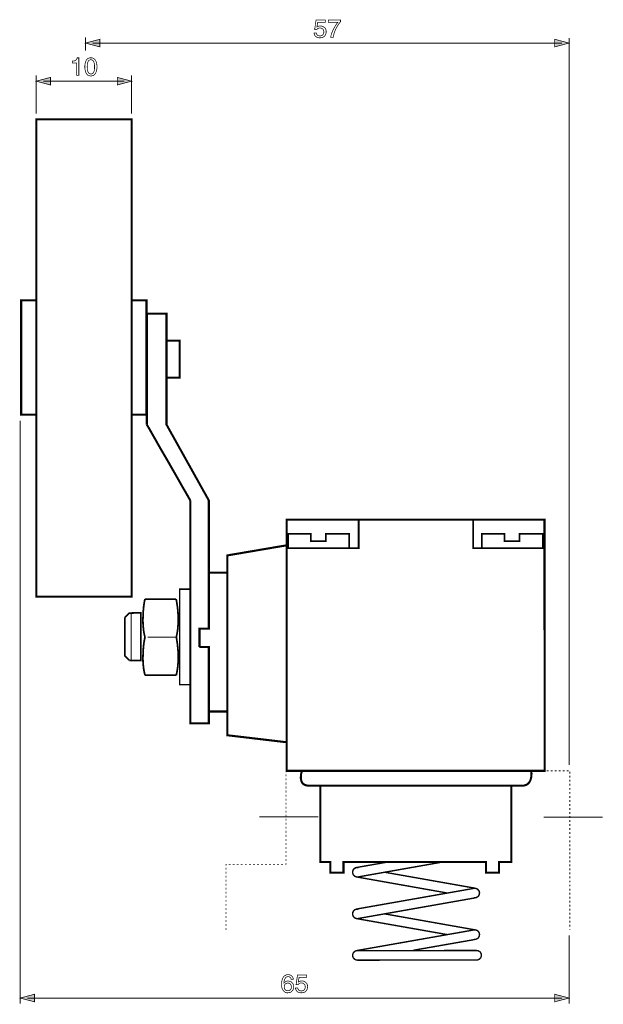
# Model space of a CAD drawing. Extents: x -2.23 to 2.22, y -3.81 to 3.81.
# Drawn here: x -2.23 to 0.18, y -0.26 to 3.81 of the extents above; entities that cross this region are included whole.
import ezdxf

# ---------------------------------------------------------------- set-up
doc = ezdxf.new("R2010")
doc.units = 0
doc.header["$LTSCALE"] = 0.000394
doc.layers.add('PLAN_1', color=7, linetype='CONTINUOUS')

msp = doc.modelspace()

# ---------------------------------------------------------------- linework, layer by layer
at = {"layer": 'PLAN_1', "color": 2, "linetype": 'CONTINUOUS'}
for points, const_width in [([(-0.999362, 3.777976), (-0.997933, 3.778925), (-0.996984, 3.779878), (-0.995079, 3.780354), (-0.99365, 3.781307), (-0.991748, 3.78178), (-0.989846, 3.782256), (-0.987465, 3.782256), (-0.985087, 3.782732), (-0.980803, 3.782256), (-0.976524, 3.780831), (-0.97224, 3.778925), (-0.968909, 3.776547), (-0.967004, 3.775118), (-0.965579, 3.773217), (-0.964626, 3.771311), (-0.963197, 3.768933), (-0.962248, 3.767031), (-0.961772, 3.76465), (-0.961295, 3.761795), (-0.961295, 3.758941), (-0.961295, 3.75561), (-0.962248, 3.751803), (-0.963673, 3.74752), (-0.966055, 3.74324), (-0.96748, 3.741335), (-0.969386, 3.739433), (-0.971287, 3.738004), (-0.974142, 3.736102), (-0.976996, 3.73515), (-0.979854, 3.734197), (-0.983657, 3.73372), (-0.987941, 3.733248), (-0.991272, 3.73372), (-0.995079, 3.734197), (-0.998886, 3.735626), (-1.002693, 3.737528), (-1.004118, 3.73848), (-1.005547, 3.739909), (-1.006976, 3.741811), (-1.008402, 3.743717), (-1.009354, 3.745618), (-1.010307, 3.747996), (-1.01078, 3.75085), (-1.011256, 3.753709), (-1.00174, 3.753709), (-1.001264, 3.75085), (-1.000315, 3.747996), (-0.998886, 3.746094), (-0.996984, 3.744189), (-0.994602, 3.742764), (-0.992224, 3.742287), (-0.98937, 3.741335), (-0.986516, 3.741335), (-0.983185, 3.741811), (-0.979854, 3.742764), (-0.977472, 3.744189), (-0.975094, 3.746094), (-0.973189, 3.748949), (-0.97224, 3.751803), (-0.971287, 3.754657), (-0.970811, 3.757988), (-0.971287, 3.761795), (-0.97224, 3.765126), (-0.973665, 3.76798), (-0.975571, 3.770362), (-0.977949, 3.771787), (-0.980803, 3.773217), (-0.984134, 3.774169), (-0.986988, 3.774169), (-0.98937, 3.774169), (-0.991272, 3.773693), (-0.992701, 3.773217), (-0.994602, 3.77274), (-0.996508, 3.771311), (-0.997933, 3.770362), (-0.999362, 3.768933), (-1.000787, 3.767508), (-1.008878, 3.76798), (-1.003169, 3.807), (-0.965102, 3.807), (-0.965102, 3.797961), (-0.996508, 3.797961), (-0.999362, 3.777976)], 0.003), ([(-0.952728, 3.807), (-0.902291, 3.807), (-0.902291, 3.798909), (-0.905622, 3.795579), (-0.909429, 3.790346), (-0.913713, 3.784161), (-0.917996, 3.776547), (-0.922752, 3.76798), (-0.926559, 3.757988), (-0.928465, 3.752756), (-0.92989, 3.747047), (-0.931319, 3.741335), (-0.932268, 3.735626), (-0.942736, 3.735626), (-0.941311, 3.74324), (-0.938933, 3.751327), (-0.935602, 3.759894), (-0.931795, 3.76798), (-0.927512, 3.776547), (-0.922752, 3.784161), (-0.917996, 3.791299), (-0.91276, 3.797961), (-0.952728, 3.797961), (-0.952728, 3.807)], 0.003), ([(-1.955303, 3.680429), (-1.955303, 3.735626)], 0.00428), ([(-1.955303, 3.711835), (-1.896299, 3.727535), (-1.896299, 3.69613), (-1.955303, 3.711835)], 0.003), ([(-1.925799, 3.711835), (0.012252, 3.711835)], 0.00428), ([(0.041752, 3.711835), (-0.017252, 3.727535), (-0.017252, 3.69613), (0.041752, 3.711835)], 0.003), ([(0.041752, 0.726961), (0.041752, 3.733248)], 0.00428), ([(-1.982902, 3.578126), (-1.992417, 3.578126), (-1.992417, 3.629992), (-2.009547, 3.629992), (-2.009547, 3.63713), (-2.005264, 3.637606), (-2.001933, 3.638083), (-1.999079, 3.639031), (-1.996224, 3.639984), (-1.994319, 3.641886), (-1.992417, 3.643791), (-1.990988, 3.647122), (-1.990035, 3.650929), (-1.982902, 3.650929), (-1.982902, 3.578126)], 0.003), ([(-1.933413, 3.576224), (-1.93722, 3.576224), (-1.940551, 3.577173), (-1.943406, 3.578126), (-1.94626, 3.579555), (-1.948642, 3.581457), (-1.950543, 3.583835), (-1.951972, 3.586217), (-1.953874, 3.589071), (-1.955776, 3.59478), (-1.957205, 3.601441), (-1.958157, 3.607626), (-1.958157, 3.613815), (-1.958157, 3.619524), (-1.957205, 3.625709), (-1.955776, 3.631894), (-1.953874, 3.638083), (-1.951972, 3.640937), (-1.950543, 3.643315), (-1.948642, 3.645693), (-1.94626, 3.647598), (-1.943406, 3.649024), (-1.940551, 3.649976), (-1.93722, 3.650929), (-1.933413, 3.650929), (-1.929606, 3.650929), (-1.926276, 3.649976), (-1.922945, 3.649024), (-1.920567, 3.647598), (-1.918189, 3.645693), (-1.916283, 3.643315), (-1.914382, 3.640937), (-1.912953, 3.638083), (-1.910575, 3.631894), (-1.909146, 3.625709), (-1.908193, 3.619524), (-1.908193, 3.613815), (-1.908193, 3.607626), (-1.909146, 3.601441), (-1.910575, 3.59478), (-1.912953, 3.589071), (-1.914382, 3.586217), (-1.916283, 3.583835), (-1.918189, 3.581457), (-1.920567, 3.579555), (-1.922945, 3.578126), (-1.926276, 3.577173), (-1.929606, 3.576224), (-1.933413, 3.576224)], 0.003), ([(-1.933413, 3.642839), (-1.935315, 3.642839), (-1.936744, 3.642362), (-1.93865, 3.641886), (-1.940075, 3.640937), (-1.941504, 3.639984), (-1.942929, 3.638555), (-1.943882, 3.636654), (-1.944835, 3.635224), (-1.946736, 3.630945), (-1.947689, 3.625709), (-1.948165, 3.62), (-1.948642, 3.613815), (-1.948165, 3.607154), (-1.947689, 3.601441), (-1.946736, 3.596209), (-1.944835, 3.591925), (-1.943882, 3.590024), (-1.942929, 3.588594), (-1.941504, 3.587165), (-1.940075, 3.586217), (-1.93865, 3.585264), (-1.936744, 3.584787), (-1.935315, 3.584311), (-1.933413, 3.584311), (-1.931512, 3.584311), (-1.929606, 3.584787), (-1.928181, 3.585264), (-1.926276, 3.586217), (-1.92485, 3.587165), (-1.923898, 3.588594), (-1.922469, 3.590024), (-1.92152, 3.591925), (-1.920091, 3.596209), (-1.918661, 3.601441), (-1.918189, 3.607154), (-1.918189, 3.613815), (-1.918189, 3.62), (-1.918661, 3.625709), (-1.920091, 3.630945), (-1.92152, 3.635224), (-1.923898, 3.638555), (-1.926276, 3.640937), (-1.928181, 3.641886), (-1.929606, 3.642362), (-1.931512, 3.642839), (-1.933413, 3.642839)], 0.003), ([(-2.158957, 3.420626), (-2.158957, 3.578126)], 0.00428), ([(-2.158957, 3.554335), (-2.099953, 3.570035), (-2.099953, 3.538634), (-2.158957, 3.554335)], 0.003), ([(-2.129457, 3.554335), (-1.794949, 3.554335)], 0.00428), ([(-1.765445, 3.554335), (-1.824449, 3.570035), (-1.824449, 3.538634), (-1.765445, 3.554335)], 0.003), ([(-1.764969, 3.420626), (-1.765445, 3.578126)], 0.00428), ([(-2.225098, 2.151591), (-2.225098, -0.259433)], 0.00428), ([(0.041752, 0.023685), (0.041752, -0.259433)], 0.00428), ([(-1.105949, -0.158559), (-1.106421, -0.156177), (-1.107374, -0.153799), (-1.108327, -0.151898), (-1.109752, -0.150469), (-1.111657, -0.149039), (-1.113559, -0.148091), (-1.115941, -0.147614), (-1.118795, -0.147138), (-1.121173, -0.147614), (-1.123551, -0.148091), (-1.125457, -0.149039), (-1.127358, -0.150469), (-1.128787, -0.151898), (-1.130213, -0.153799), (-1.131642, -0.155705), (-1.132594, -0.158083), (-1.134496, -0.162366), (-1.135449, -0.166646), (-1.135925, -0.170929), (-1.135925, -0.17426), (-1.134972, -0.172835), (-1.133543, -0.171406), (-1.132118, -0.169976), (-1.12974, -0.168551), (-1.127835, -0.167122), (-1.12498, -0.166169), (-1.122126, -0.165697), (-1.118319, -0.165697), (-1.114988, -0.165697), (-1.111181, -0.166646), (-1.107374, -0.168075), (-1.103567, -0.170453), (-1.102142, -0.171882), (-1.100236, -0.173783), (-1.098811, -0.175689), (-1.097858, -0.177591), (-1.096906, -0.179969), (-1.095957, -0.182827), (-1.09548, -0.185681), (-1.09548, -0.188535), (-1.09548, -0.19139), (-1.095957, -0.193768), (-1.096429, -0.196626), (-1.096906, -0.198528), (-1.097858, -0.200906), (-1.099287, -0.202811), (-1.100713, -0.205189), (-1.102618, -0.207091), (-1.104043, -0.20852), (-1.105472, -0.209949), (-1.107374, -0.211374), (-1.10928, -0.212327), (-1.111657, -0.212803), (-1.114512, -0.213756), (-1.117366, -0.213756), (-1.121173, -0.214228), (-1.123079, -0.214228), (-1.125457, -0.213756), (-1.127835, -0.212803), (-1.130689, -0.21185), (-1.133071, -0.210421), (-1.135449, -0.20852), (-1.137827, -0.206142), (-1.139732, -0.203287), (-1.141157, -0.200906), (-1.142587, -0.198051), (-1.143539, -0.195197), (-1.144488, -0.191866), (-1.144965, -0.188535), (-1.144965, -0.185205), (-1.145441, -0.181874), (-1.145441, -0.178067), (-1.144965, -0.171882), (-1.144488, -0.16522), (-1.143539, -0.16189), (-1.142587, -0.158559), (-1.141634, -0.155705), (-1.140209, -0.152374), (-1.138303, -0.149516), (-1.136402, -0.147138), (-1.134496, -0.14476), (-1.131642, -0.142854), (-1.128787, -0.141429), (-1.125933, -0.14), (-1.122126, -0.139047), (-1.118319, -0.139047), (-1.114988, -0.139047), (-1.111657, -0.14), (-1.108327, -0.141429), (-1.104996, -0.143331), (-1.102142, -0.145709), (-1.09976, -0.149039), (-1.098811, -0.150945), (-1.097858, -0.153323), (-1.097382, -0.155705), (-1.096906, -0.158559), (-1.105949, -0.158559)], 0.003), ([(-1.076445, -0.1695), (-1.07502, -0.168551), (-1.073591, -0.168075), (-1.072161, -0.167122), (-1.07026, -0.166646), (-1.068831, -0.165697), (-1.066453, -0.16522), (-1.064551, -0.16522), (-1.062169, -0.16522), (-1.057413, -0.16522), (-1.05313, -0.166646), (-1.049323, -0.168551), (-1.045516, -0.170929), (-1.044091, -0.172835), (-1.042661, -0.17426), (-1.041236, -0.176165), (-1.040283, -0.178543), (-1.039331, -0.180445), (-1.038378, -0.183299), (-1.038378, -0.185681), (-1.037906, -0.188535), (-1.038378, -0.191866), (-1.038854, -0.195673), (-1.040283, -0.199957), (-1.042661, -0.204236), (-1.044091, -0.206142), (-1.045992, -0.208043), (-1.04837, -0.209949), (-1.050752, -0.211374), (-1.053606, -0.212327), (-1.056937, -0.21328), (-1.060268, -0.213756), (-1.064551, -0.214228), (-1.068358, -0.213756), (-1.072161, -0.21328), (-1.075969, -0.21185), (-1.079299, -0.209949), (-1.080728, -0.208996), (-1.08263, -0.207567), (-1.084059, -0.205665), (-1.085012, -0.20376), (-1.085961, -0.201858), (-1.086913, -0.19948), (-1.087866, -0.196626), (-1.088343, -0.193768), (-1.078827, -0.193768), (-1.07835, -0.197098), (-1.076921, -0.19948), (-1.075496, -0.201382), (-1.073591, -0.203287), (-1.071689, -0.204713), (-1.068831, -0.205665), (-1.065976, -0.206142), (-1.063122, -0.206142), (-1.059791, -0.205665), (-1.056937, -0.204713), (-1.054083, -0.203287), (-1.052177, -0.201382), (-1.050276, -0.199004), (-1.048846, -0.19615), (-1.047898, -0.192819), (-1.047898, -0.189488), (-1.04837, -0.185681), (-1.048846, -0.18235), (-1.050752, -0.179496), (-1.052654, -0.177591), (-1.055035, -0.175689), (-1.05789, -0.17426), (-1.060744, -0.173307), (-1.064075, -0.173307), (-1.065976, -0.173307), (-1.067882, -0.173783), (-1.069783, -0.17426), (-1.071689, -0.175213), (-1.073114, -0.176165), (-1.074543, -0.177114), (-1.076445, -0.178543), (-1.077398, -0.179969), (-1.085488, -0.179969), (-1.079776, -0.140476), (-1.042185, -0.140476), (-1.042185, -0.149516), (-1.073114, -0.149516), (-1.076445, -0.1695)], 0.003), ([(-1.119272, -0.205665), (-1.116417, -0.205665), (-1.113559, -0.204713), (-1.111181, -0.203287), (-1.108803, -0.201382), (-1.107374, -0.199004), (-1.105949, -0.19615), (-1.105472, -0.192819), (-1.104996, -0.189012), (-1.104996, -0.18663), (-1.105472, -0.184252), (-1.106898, -0.181398), (-1.108327, -0.17902), (-1.110228, -0.177114), (-1.11261, -0.175213), (-1.115941, -0.17426), (-1.119748, -0.173783), (-1.123079, -0.17426), (-1.126409, -0.175213), (-1.128787, -0.176638), (-1.131165, -0.178543), (-1.132594, -0.180921), (-1.13402, -0.183776), (-1.134496, -0.18663), (-1.134496, -0.189488), (-1.134496, -0.192819), (-1.13402, -0.195673), (-1.132594, -0.198051), (-1.131165, -0.200906), (-1.128787, -0.202811), (-1.126409, -0.204236), (-1.123079, -0.205665), (-1.119272, -0.205665)], 0.003), ([(-2.225098, -0.235642), (-2.166094, -0.219941), (-2.166094, -0.251346), (-2.225098, -0.235642)], 0.003), ([(-2.195594, -0.235642), (0.012252, -0.235642)], 0.00428), ([(0.041752, -0.235642), (-0.017252, -0.219941), (-0.017252, -0.251346), (0.041752, -0.235642)], 0.003)]:
    msp.add_lwpolyline(points, dxfattribs=dict(at, const_width=const_width))
at = {"layer": 'PLAN_1', "linetype": 'CONTINUOUS'}
for points, const_width in [([(-1.764969, 1.423575), (-1.764969, 3.396835), (-2.158957, 3.396835), (-2.158957, 1.423575), (-1.764969, 1.423575)], 0.008563), ([(-2.158957, 2.175382), (-2.158957, 2.648831), (-2.221291, 2.648831), (-2.221291, 2.175382), (-2.158957, 2.175382)], 0.008563), ([(-1.703587, 2.175382), (-1.703587, 2.648831), (-1.764969, 2.648831), (-1.764969, 2.175382), (-1.703587, 2.175382)], 0.008563), ([(-1.484709, 1.215638), (-1.484709, 1.291291), (-1.446165, 1.291291), (-1.446165, 1.821366), (-1.620795, 2.134461), (-1.620795, 2.593161), (-1.702161, 2.593161), (-1.702161, 2.134461)], 0.008563), ([(-1.566075, 2.328598), (-1.566075, 2.481815), (-1.620795, 2.481815), (-1.620795, 2.328598), (-1.566075, 2.328598)], 0.008563), ([(-1.702161, 2.134461), (-1.694071, 2.121138), (-1.674087, 2.085925), (-1.645535, 2.035488), (-1.612228, 1.97839), (-1.579398, 1.920815), (-1.550846, 1.870378), (-1.530386, 1.835165), (-1.522772, 1.821366)], 0.008563), ([(-1.522772, 1.821366), (-1.522772, 0.899685), (-1.446165, 0.899685), (-1.446165, 1.215638), (-1.484709, 1.215638)], 0.008563), ([(-0.059598, 1.741425), (-0.059122, 0.703646), (-1.124504, 0.703646), (-1.124504, 1.741425), (-0.059598, 1.741425)], 0.008563), ([(-0.059122, 1.624374), (-0.353661, 1.624374), (-0.353661, 1.741425), (-0.82711, 1.741425), (-0.82711, 1.624374), (-1.12498, 1.624374)], 0.007134), ([(-0.962724, 1.652445), (-1.024579, 1.652445), (-1.024579, 1.682902), (-1.118795, 1.682902), (-1.118795, 1.623421), (-0.86613, 1.623421), (-0.86613, 1.682902), (-0.962724, 1.682902), (-0.962724, 1.652445)], 0.007134), ([(-0.162854, 1.652445), (-0.224713, 1.652445), (-0.224713, 1.682902), (-0.318925, 1.682902), (-0.318925, 1.623421), (-0.06626, 1.623421), (-0.06626, 1.682902), (-0.162854, 1.682902), (-0.162854, 1.652445)], 0.007134), ([(-1.370031, 0.850673), (-1.370031, 1.593921), (-1.124504, 1.635791), (-1.124504, 0.82165), (-1.370031, 0.850673)], 0.008563), ([(-1.484709, 1.291291), (-1.446642, 1.291291), (-1.446642, 1.52302), (-1.370031, 1.52302), (-1.370031, 0.948697), (-1.446642, 0.948697), (-1.446642, 1.215638), (-1.446165, 1.215638), (-1.446642, 1.215638), (-1.484709, 1.215638)], 0.008563), ([(-1.522772, 1.060039), (-1.522772, 1.454504), (-1.566075, 1.454504), (-1.566075, 1.060039), (-1.522772, 1.060039)], 0.005709), ([(-1.709776, 1.413583), (-1.710724, 1.410248), (-1.71263, 1.399783), (-1.715008, 1.383602), (-1.716913, 1.363142), (-1.717386, 1.351248), (-1.717862, 1.338874), (-1.718339, 1.326028), (-1.717862, 1.312228), (-1.716913, 1.298429), (-1.715484, 1.284154), (-1.713106, 1.269882), (-1.709776, 1.255606), (-1.710724, 1.251799), (-1.71263, 1.241807), (-1.715008, 1.226102), (-1.716913, 1.205642), (-1.717386, 1.194224), (-1.717862, 1.18185), (-1.718339, 1.169004), (-1.717862, 1.155205), (-1.716913, 1.141406), (-1.715484, 1.127606), (-1.713106, 1.113335), (-1.709776, 1.099059)], 0.007134), ([(-1.581299, 1.413583), (-1.709776, 1.413583)], 0.007134), ([(-1.58035, 1.099059), (-1.577492, 1.113335), (-1.575114, 1.127606), (-1.573685, 1.141406), (-1.572736, 1.155205), (-1.57226, 1.169004), (-1.57226, 1.18185), (-1.572736, 1.194224), (-1.573685, 1.205642), (-1.575591, 1.226102), (-1.577969, 1.241807), (-1.579398, 1.251799), (-1.58035, 1.255606), (-1.577492, 1.269882), (-1.575114, 1.284154), (-1.573685, 1.298429), (-1.572736, 1.312228), (-1.57226, 1.326028), (-1.572736, 1.338874), (-1.573213, 1.351248), (-1.573685, 1.363142), (-1.576067, 1.383602), (-1.578445, 1.399783), (-1.58035, 1.410248), (-1.581299, 1.413583)], 0.007134), ([(-1.792567, 1.337925), (-1.774961, 1.355531), (-1.727378, 1.356957), (-1.727378, 1.159488), (-1.774961, 1.159965)], 0.007134), ([(-1.766874, 1.356957), (-1.766874, 1.159488)], 0.00428), ([(-1.774961, 1.159965), (-1.775437, 1.160917), (-1.777343, 1.162819), (-1.780197, 1.165673), (-1.783528, 1.169004), (-1.786858, 1.172335), (-1.789713, 1.175189), (-1.791618, 1.177094), (-1.792567, 1.178047), (-1.793043, 1.184709), (-1.793043, 1.202787), (-1.793043, 1.228484), (-1.793043, 1.257984), (-1.793043, 1.287012), (-1.793043, 1.312705), (-1.792567, 1.330787), (-1.792567, 1.337925)], 0.007134), ([(-1.578921, 1.256083), (-1.698831, 1.256083)], 0.00428), ([(-1.709776, 1.099059), (-1.58035, 1.099059)], 0.007134), ([(-1.06122, 0.703646), (-1.062169, 0.700787), (-1.064075, 0.693654), (-1.065028, 0.68937), (-1.0655, 0.684134), (-1.065976, 0.678425), (-1.065976, 0.672717), (-1.065028, 0.667004), (-1.063598, 0.661295), (-1.062646, 0.658917), (-1.06122, 0.656535), (-1.059791, 0.653681), (-1.05789, 0.65178), (-1.055984, 0.649398), (-1.053606, 0.647972), (-1.050752, 0.646067), (-1.047898, 0.644642), (-1.044091, 0.643689), (-1.040283, 0.642736), (-1.036476, 0.642264), (-1.031717, 0.642264), (-0.986516, 0.642264), (-0.888969, 0.642264), (-0.75526, 0.642264), (-0.603472, 0.642264), (-0.44978, 0.642264), (-0.311787, 0.642264), (-0.207106, 0.642264), (-0.152386, 0.642264)], 0.008563), ([(-0.113843, 0.703646), (-1.06122, 0.703646)], 0.008563), ([(-0.152386, 0.642264), (-0.148102, 0.642264), (-0.144295, 0.642736), (-0.140492, 0.643689), (-0.137161, 0.644642), (-0.133831, 0.646067), (-0.130972, 0.647972), (-0.128594, 0.649398), (-0.126217, 0.65178), (-0.124311, 0.653681), (-0.122409, 0.656535), (-0.120504, 0.658917), (-0.119079, 0.661295), (-0.117173, 0.667004), (-0.115272, 0.672717), (-0.114319, 0.678425), (-0.113843, 0.684134), (-0.11337, 0.68937), (-0.11337, 0.693654), (-0.113843, 0.700787), (-0.113843, 0.703646)], 0.008563), ([(-0.985563, 0.642264), (-0.985563, 0.326311), (-0.943689, 0.326311), (-0.943689, 0.282535), (-0.889921, 0.282535), (-0.889921, 0.326311), (-0.301319, 0.326311), (-0.301319, 0.282535), (-0.247551, 0.282535), (-0.247551, 0.326311), (-0.196161, 0.326311), (-0.196161, 0.642264), (-0.985563, 0.642264)], 0.008563), ([(-1.237752, 0.512839), (-0.994126, 0.512839)], 0.00428), ([(-0.062453, 0.511409), (0.181169, 0.511409)], 0.00428), ([(-0.705776, 0.326787), (-0.828063, 0.305374), (-0.836154, 0.303949)], 0.005709), ([(-0.829016, 0.264929), (-0.821402, 0.266358), (-0.47928, 0.326787), (-0.705776, 0.326787)], 0.005709), ([(-0.836154, 0.303949), (-0.839961, 0.302996), (-0.843291, 0.301094), (-0.846146, 0.298713), (-0.849, 0.295858), (-0.850425, 0.292528), (-0.851854, 0.28872), (-0.852331, 0.284913), (-0.851854, 0.281106), (-0.850902, 0.277303), (-0.849, 0.273496), (-0.846622, 0.270642), (-0.843764, 0.26826), (-0.840433, 0.266358), (-0.837102, 0.265406), (-0.833295, 0.264929), (-0.829016, 0.264929)], 0.005709), ([(-0.835677, 0.264929), (-0.839484, 0.265882), (-0.842815, 0.267783), (-0.845669, 0.270165), (-0.848524, 0.27302), (-0.850425, 0.27635), (-0.851378, 0.279681), (-0.851854, 0.283488), (-0.851854, 0.287768), (-0.850425, 0.291575), (-0.849, 0.294906), (-0.846622, 0.297764), (-0.843291, 0.300142), (-0.840433, 0.302043), (-0.83663, 0.303472), (-0.832823, 0.303949), (-0.828539, 0.303472)], 0.005709), ([(-0.722906, 0.284913), (-0.356516, 0.220201), (-0.344146, 0.217823)], 0.005709), ([(-0.460248, 0.198315), (-0.827587, 0.263504), (-0.835677, 0.264929)], 0.005709), ([(-0.351283, 0.217823), (-0.363654, 0.215445), (-0.828063, 0.133602), (-0.835677, 0.132173)], 0.005709), ([(-0.344622, 0.178803), (-0.340815, 0.179756), (-0.337484, 0.181661), (-0.334154, 0.184039), (-0.331772, 0.186894), (-0.32987, 0.190224), (-0.328917, 0.193555), (-0.328441, 0.197362), (-0.328441, 0.201646), (-0.32987, 0.205453), (-0.331299, 0.208783), (-0.333677, 0.211638), (-0.336531, 0.214492), (-0.339862, 0.216394), (-0.343669, 0.217346), (-0.347476, 0.217823), (-0.351283, 0.217823)], 0.005709), ([(-0.344146, 0.217823), (-0.340339, 0.21687), (-0.337008, 0.214969), (-0.334154, 0.212591), (-0.331772, 0.209732), (-0.32987, 0.206402), (-0.328441, 0.203071), (-0.327969, 0.199264), (-0.328441, 0.194984), (-0.329394, 0.191177), (-0.331299, 0.187846), (-0.333677, 0.184992), (-0.336531, 0.18261), (-0.339862, 0.180709), (-0.343193, 0.17928), (-0.347, 0.178803), (-0.351283, 0.17928)], 0.005709), ([(-0.829016, 0.093157), (-0.820925, 0.094583), (-0.356992, 0.176425), (-0.344622, 0.178803)], 0.005709), ([(-0.835677, 0.132173), (-0.839484, 0.130748), (-0.843291, 0.129319), (-0.846146, 0.126941), (-0.848524, 0.124083), (-0.850425, 0.120752), (-0.851854, 0.116949), (-0.852331, 0.113142), (-0.851854, 0.109335), (-0.850902, 0.105051), (-0.849, 0.10172), (-0.846622, 0.098866), (-0.843764, 0.096488), (-0.840433, 0.094583), (-0.83663, 0.093157), (-0.832823, 0.092681), (-0.829016, 0.093157)], 0.005709), ([(-0.835677, 0.092681), (-0.839484, 0.09363), (-0.842815, 0.095535), (-0.846146, 0.097913), (-0.848524, 0.100768), (-0.850425, 0.104098), (-0.851378, 0.107906), (-0.851854, 0.111713), (-0.851854, 0.11552), (-0.850425, 0.119327), (-0.849, 0.122657), (-0.846622, 0.125988), (-0.843764, 0.128366), (-0.840433, 0.130272), (-0.83663, 0.13122), (-0.832823, 0.131697), (-0.829016, 0.131697)], 0.005709), ([(-0.461201, 0.026539), (-0.827587, 0.091252), (-0.835677, 0.092681)], 0.005709), ([(-0.721953, 0.112665), (-0.356516, 0.047953), (-0.344622, 0.046047)], 0.005709), ([(-0.351283, 0.046047), (-0.363654, 0.043669), (-0.828063, -0.038173), (-0.835677, -0.039602)], 0.005709), ([(-0.344622, 0.007031), (-0.340815, 0.00798), (-0.337008, 0.009886), (-0.334154, 0.012264), (-0.331772, 0.015118), (-0.32987, 0.018449), (-0.328917, 0.02178), (-0.328441, 0.026063), (-0.328441, 0.02987), (-0.329394, 0.033677), (-0.331299, 0.037008), (-0.333677, 0.040339), (-0.336531, 0.042717), (-0.339862, 0.044622), (-0.343669, 0.045571), (-0.347476, 0.046047), (-0.351283, 0.046047)], 0.005709), ([(-0.344622, 0.046047), (-0.340339, 0.044622), (-0.337008, 0.043193), (-0.334154, 0.040815), (-0.331772, 0.037961), (-0.32987, 0.03463), (-0.328441, 0.030823), (-0.327969, 0.027016), (-0.328441, 0.023209), (-0.329394, 0.019402), (-0.331299, 0.015594), (-0.333677, 0.01274), (-0.336531, 0.010362), (-0.339862, 0.008457), (-0.343193, 0.007031), (-0.347476, 0.006555), (-0.351283, 0.007031)], 0.005709), ([(-0.601094, -0.038173), (-0.356516, 0.00465), (-0.344622, 0.007031)], 0.005709), ([(-0.835677, -0.039602), (-0.839484, -0.041028), (-0.843291, -0.042457), (-0.846146, -0.044835), (-0.848524, -0.047689), (-0.850425, -0.05102), (-0.851378, -0.054827), (-0.852331, -0.058634), (-0.851854, -0.062441), (-0.850902, -0.066248), (-0.849, -0.070055), (-0.846622, -0.072909), (-0.843764, -0.075287), (-0.840433, -0.077193), (-0.83663, -0.078618), (-0.832823, -0.079094), (-0.829016, -0.078618)], 0.005709), ([(-0.83187, -0.039602), (-0.836154, -0.039602), (-0.839961, -0.041028), (-0.843291, -0.042933), (-0.846146, -0.045311), (-0.848524, -0.048165), (-0.850425, -0.051496), (-0.851378, -0.055303), (-0.851854, -0.05911), (-0.851378, -0.062917), (-0.850425, -0.066724), (-0.848524, -0.070055), (-0.846146, -0.072909), (-0.843291, -0.075287), (-0.839961, -0.077193), (-0.836154, -0.078618), (-0.83187, -0.079094)], 0.005709), ([(-0.340339, -0.039126), (-0.352709, -0.039126), (-0.824256, -0.039602), (-0.83187, -0.039602)], 0.005709), ([(-0.340339, -0.078618), (-0.336055, -0.078142), (-0.332724, -0.077193), (-0.329394, -0.075287), (-0.326063, -0.072909), (-0.323685, -0.070055), (-0.32178, -0.066724), (-0.320831, -0.062917), (-0.320354, -0.05911), (-0.320831, -0.054827), (-0.32178, -0.05102), (-0.323685, -0.047689), (-0.326063, -0.044835), (-0.329394, -0.042457), (-0.332724, -0.040551), (-0.336055, -0.039602), (-0.340339, -0.039126)], 0.005709), ([(-0.83187, -0.079094), (-0.824256, -0.079094), (-0.352709, -0.078618), (-0.340339, -0.078618)], 0.005709)]:
    msp.add_lwpolyline(points, dxfattribs=dict(at, const_width=const_width))
at = {"layer": 'PLAN_1', "color": 5, "linetype": 'CONTINUOUS', "const_width": 0.003}
for points in [[(-1.127835, 0.696984), (-1.127835, 0.703169), (-1.125457, 0.703169)], [(-1.11689, 0.703169), (-1.108803, 0.703169)], [(-1.100236, 0.703169), (-1.09215, 0.703169)], [(-1.083583, 0.703169), (-1.075496, 0.703169)], [(-1.066929, 0.703169), (-1.058839, 0.703169)], [(-1.050276, 0.703169), (-1.042185, 0.703169)], [(-1.033622, 0.703169), (-1.025531, 0.703169)], [(-1.016969, 0.703169), (-1.008878, 0.703169)], [(-1.000315, 0.703169), (-0.992224, 0.703169)], [(-0.983657, 0.703169), (-0.975571, 0.703169)], [(-0.967004, 0.703169), (-0.958917, 0.703169)], [(-0.95035, 0.703169), (-0.942264, 0.703169)], [(-0.933697, 0.703169), (-0.925606, 0.703169)], [(-0.917043, 0.703169), (-0.908953, 0.703169)], [(-0.90039, 0.703169), (-0.892299, 0.703169)], [(-0.883736, 0.703169), (-0.875646, 0.703169)], [(-0.867083, 0.703169), (-0.858992, 0.703169)], [(-0.850425, 0.703169), (-0.842339, 0.703169)], [(-0.833772, 0.703169), (-0.825685, 0.703169)], [(-0.817118, 0.703169), (-0.809031, 0.703169)], [(-0.800465, 0.703169), (-0.792374, 0.703169)], [(-0.783811, 0.703169), (-0.77572, 0.703169)], [(-0.767157, 0.703169), (-0.759067, 0.703169)], [(-0.750504, 0.703169), (-0.742413, 0.703169)], [(-0.73385, 0.703169), (-0.72576, 0.703169)], [(-0.717197, 0.703169), (-0.709106, 0.703169)], [(-0.700539, 0.703169), (-0.692453, 0.703169)], [(-0.683886, 0.703169), (-0.675799, 0.703169)], [(-0.667232, 0.703169), (-0.659146, 0.703169)], [(-0.650579, 0.703169), (-0.642488, 0.703169)], [(-0.633925, 0.703169), (-0.625835, 0.703169)], [(-0.617272, 0.703169), (-0.609181, 0.703169)], [(-0.600618, 0.703169), (-0.592528, 0.703169)], [(-0.583965, 0.703169), (-0.575874, 0.703169)], [(-0.567307, 0.703169), (-0.55922, 0.703169)], [(-0.550654, 0.703169), (-0.542567, 0.703169)], [(-0.534, 0.703169), (-0.525913, 0.703169)], [(-0.517346, 0.703169), (-0.509256, 0.703169)], [(-0.500693, 0.703169), (-0.492602, 0.703169)], [(-0.484039, 0.703169), (-0.475949, 0.703169)], [(-0.467386, 0.703169), (-0.459295, 0.703169)], [(-0.450732, 0.703169), (-0.442642, 0.703169)], [(-0.434079, 0.703169), (-0.425988, 0.703169)], [(-0.417421, 0.703169), (-0.409335, 0.703169)], [(-0.400768, 0.703169), (-0.392681, 0.703169)], [(-0.384114, 0.703169), (-0.376028, 0.703169)], [(-0.367461, 0.703169), (-0.35937, 0.703169)], [(-0.350807, 0.703169), (-0.342717, 0.703169)], [(-0.334154, 0.703169), (-0.326063, 0.703169)], [(-0.3175, 0.703169), (-0.309409, 0.703169)], [(-0.300846, 0.703169), (-0.292756, 0.703169)], [(-0.284189, 0.703169), (-0.276102, 0.703169)], [(-0.267535, 0.703169), (-0.259449, 0.703169)], [(-0.250882, 0.703169), (-0.242795, 0.703169)], [(-0.234228, 0.703169), (-0.226138, 0.703169)], [(-0.217575, 0.703169), (-0.209484, 0.703169)], [(-0.200921, 0.703169), (-0.192831, 0.703169)], [(-0.184268, 0.703169), (-0.176177, 0.703169)], [(-0.167614, 0.703169), (-0.159524, 0.703646)], [(-0.150957, 0.703646), (-0.14287, 0.703646)], [(-0.134303, 0.703646), (-0.126217, 0.703646)], [(-0.11765, 0.703646), (-0.109563, 0.703646)], [(-0.100996, 0.703646), (-0.092909, 0.703646)], [(-0.084343, 0.703646), (-0.076252, 0.703646)], [(-0.067689, 0.703646), (-0.059598, 0.703646)], [(-0.051035, 0.703646), (-0.042945, 0.703646)], [(-0.034382, 0.703646), (-0.026291, 0.703646)], [(-0.017728, 0.703646), (-0.009638, 0.703646)], [(-0.001071, 0.703646), (0.007016, 0.703646)], [(0.015583, 0.703646), (0.023669, 0.703646)], [(0.032236, 0.703646), (0.040323, 0.703646)], [(0.045083, 0.699839), (0.045083, 0.691748)], [(-1.127835, 0.680327), (-1.127835, 0.688894)], [(-1.127835, 0.663673), (-1.127835, 0.67224)], [(-1.127835, 0.64702), (-1.127835, 0.655587)], [(0.045083, 0.683185), (0.045083, 0.675094)], [(0.045083, 0.666528), (0.045083, 0.658441)], [(0.045083, 0.649874), (0.045083, 0.641787)], [(-1.127835, 0.630366), (-1.127835, 0.638933)], [(-1.127835, 0.613713), (-1.127835, 0.622276)], [(0.045083, 0.63322), (0.045083, 0.625134)], [(0.045083, 0.616567), (0.045083, 0.608476)], [(-1.127835, 0.597059), (-1.127835, 0.605622)], [(-1.127835, 0.580406), (-1.127835, 0.588969)], [(-1.127835, 0.563752), (-1.127835, 0.572315)], [(0.045083, 0.599913), (0.045083, 0.591823)], [(0.045083, 0.58326), (0.045083, 0.575169)], [(-1.127835, 0.547094), (-1.127835, 0.555661)], [(-1.127835, 0.530441), (-1.127835, 0.539008)], [(0.045083, 0.566606), (0.045083, 0.558516)], [(0.045083, 0.549953), (0.045083, 0.541862)], [(0.045083, 0.533299), (0.045083, 0.525209)], [(-1.127835, 0.513787), (-1.127835, 0.522354)], [(-1.127835, 0.497134), (-1.127835, 0.505701)], [(-1.127835, 0.48048), (-1.127835, 0.489043)], [(0.045083, 0.516642), (0.045083, 0.508555)], [(0.045083, 0.499988), (0.045083, 0.491902)], [(-1.127835, 0.463827), (-1.127835, 0.47239)], [(-1.127835, 0.447173), (-1.127835, 0.455736)], [(0.045083, 0.483335), (0.045083, 0.475248)], [(0.045083, 0.466681), (0.045083, 0.458591)], [(0.045083, 0.450028), (0.045083, 0.441937)], [(-1.127835, 0.43052), (-1.127835, 0.439083)], [(-1.127835, 0.413866), (-1.127835, 0.422429)], [(-1.127835, 0.397209), (-1.127835, 0.405776)], [(0.045083, 0.433374), (0.045083, 0.425283)], [(0.045083, 0.41672), (0.045083, 0.40863)], [(-1.127835, 0.380555), (-1.127835, 0.389122)], [(-1.127835, 0.363902), (-1.127835, 0.372469)], [(0.045083, 0.400067), (0.045083, 0.391976)], [(0.045083, 0.383409), (0.045083, 0.375323)], [(0.045083, 0.366756), (0.045083, 0.358669)], [(-1.127835, 0.347248), (-1.127835, 0.355815)], [(-1.127835, 0.330594), (-1.127835, 0.339157)], [(0.045083, 0.350102), (0.045083, 0.342016)], [(0.045083, 0.333449), (0.045083, 0.325358)], [(-1.375268, 0.312035), (-1.375268, 0.316795), (-1.372409, 0.316795)], [(-1.375268, 0.295382), (-1.375268, 0.303472)], [(-1.375268, 0.278728), (-1.375268, 0.286819)], [(-1.363846, 0.316795), (-1.355756, 0.316795)], [(-1.347193, 0.316795), (-1.339102, 0.316795)], [(-1.330539, 0.316795), (-1.322449, 0.316795)], [(-1.313886, 0.316795), (-1.305795, 0.316795)], [(-1.297232, 0.316795), (-1.289142, 0.316795)], [(-1.280575, 0.316795), (-1.272488, 0.316795)], [(-1.263921, 0.316795), (-1.255835, 0.316795)], [(-1.247268, 0.316795), (-1.239181, 0.316795)], [(-1.230614, 0.316795), (-1.222524, 0.316795)], [(-1.213961, 0.316795), (-1.20587, 0.316795)], [(-1.197307, 0.316795), (-1.189217, 0.316795)], [(-1.180654, 0.316795), (-1.172563, 0.316795)], [(-1.164, 0.316795), (-1.155909, 0.316795)], [(-1.147343, 0.316795), (-1.139256, 0.316795)], [(-1.130689, 0.316795), (-1.127835, 0.316795), (-1.127835, 0.322504)], [(0.045083, 0.316795), (0.045083, 0.308705)], [(0.045083, 0.300142), (0.045083, 0.292051)], [(0.045083, 0.283488), (0.045083, 0.275398)], [(-1.375268, 0.262075), (-1.375268, 0.270165)], [(-1.375268, 0.245421), (-1.375268, 0.253512)], [(0.045083, 0.266835), (0.045083, 0.258744)], [(0.045083, 0.250181), (0.045083, 0.242091)], [(-1.375268, 0.228768), (-1.375268, 0.236854)], [(-1.375268, 0.212114), (-1.375268, 0.220201)], [(-1.375268, 0.195461), (-1.375268, 0.203547)], [(0.045083, 0.233524), (0.045083, 0.225437)], [(0.045083, 0.21687), (0.045083, 0.208783)], [(-1.375268, 0.178803), (-1.375268, 0.186894)], [(-1.375268, 0.16215), (-1.375268, 0.17024)], [(0.045083, 0.200217), (0.045083, 0.19213)], [(0.045083, 0.183563), (0.045083, 0.175472)], [(0.045083, 0.166909), (0.045083, 0.158819)], [(-1.375268, 0.145496), (-1.375268, 0.153587)], [(-1.375268, 0.128843), (-1.375268, 0.136933)], [(0.045083, 0.150256), (0.045083, 0.142165)], [(0.045083, 0.133602), (0.045083, 0.125512)], [(-1.375268, 0.112189), (-1.375268, 0.12028)], [(-1.375268, 0.095535), (-1.375268, 0.103622)], [(-1.375268, 0.078882), (-1.375268, 0.086969)], [(0.045083, 0.116949), (0.045083, 0.108858)], [(0.045083, 0.100291), (0.045083, 0.092205)], [(0.045083, 0.083638), (0.045083, 0.075551)], [(-1.375268, 0.062228), (-1.375268, 0.070315)], [(-1.375268, 0.045571), (-1.375268, 0.053661)], [(0.045083, 0.066984), (0.045083, 0.058898)], [(0.045083, 0.050331), (0.045083, 0.047)], [(0.045083, 0.050331), (0.045083, 0.047)]]:
    msp.add_lwpolyline(points, dxfattribs=at)
at = {"layer": 'PLAN_1', "color": 2}
for points in [[(-1.955303, 3.711835), (-1.896299, 3.727535), (-1.955303, 3.711835), (-1.896299, 3.69613)], [(0.041752, 3.711835), (-0.017252, 3.727535), (0.041752, 3.711835), (-0.017252, 3.69613)], [(-2.158957, 3.554335), (-2.099953, 3.570035), (-2.158957, 3.554335), (-2.099953, 3.538634)], [(-1.765445, 3.554335), (-1.824449, 3.570035), (-1.765445, 3.554335), (-1.824449, 3.538634)], [(-2.225098, -0.235642), (-2.166094, -0.219941), (-2.225098, -0.235642), (-2.166094, -0.251346)], [(0.041752, -0.235642), (-0.017252, -0.219941), (0.041752, -0.235642), (-0.017252, -0.251346)]]:
    msp.add_solid(points, dxfattribs=at)

doc.saveas('drawing.dxf')
